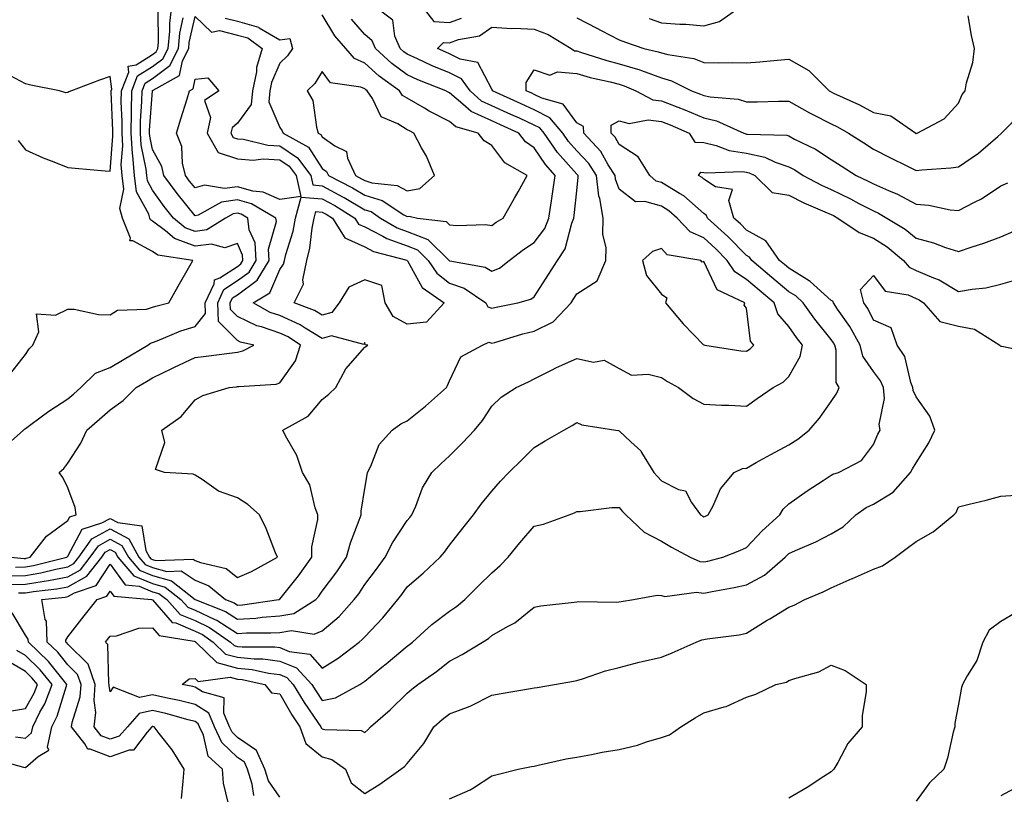
# Model space of a CAD drawing. Units: inches. Extents: x 934163 to 936803, y 7282058 to 7284698.
# Drawn here: x 935697 to 935929, y 7283696 to 7283879 of the extents above; entities that cross this region are included whole.
import ezdxf

# ---------------------------------------------------------------- set-up
doc = ezdxf.new("R2010")
doc.units = ezdxf.units.IN
doc.header["$MEASUREMENT"] = 0
doc.layers.add('Contour_93417282', color=7, linetype='Continuous', true_color=0xb100b5)

msp = doc.modelspace()

# ---------------------------------------------------------------- linework, layer by layer
at = {"layer": 'Contour_93417282'}
for points in [[(935692.59, 7283777.38, 3221), (935697.65, 7283781.92, 3221), (935697.85, 7283782.12, 3221), (935698.05, 7283782.27, 3221), (935699.37, 7283783.25, 3221), (935703.57, 7283786.4, 3221), (935708.05, 7283789.26, 3221), (935709.49, 7283790.48, 3221), (935711.11, 7283791.92, 3221), (935714.61, 7283795.37, 3221), (935718.05, 7283796.66, 3221), (935721.31, 7283798.66, 3221), (935726.9, 7283801.92, 3221), (935727.54, 7283802.43, 3221), (935728.05, 7283802.58, 3221), (935729.09, 7283802.96, 3221), (935734.67, 7283805.3, 3221), (935738.05, 7283806.32, 3221), (935740.55, 7283809.41, 3221), (935740.43, 7283811.92, 3221), (935742.54, 7283816.41, 3221), (935742.63, 7283817.34, 3221), (935743.94, 7283817.81, 3221), (935748.05, 7283820.51, 3221), (935748.86, 7283821.11, 3221), (935749.35, 7283821.92, 3221), (935749.28, 7283823.15, 3221), (935748.05, 7283825.9, 3221), (935745.09, 7283824.88, 3221), (935741.92, 7283825.79, 3221), (935738.05, 7283825.3, 3221), (935733.21, 7283827.08, 3221), (935731.09, 7283828.88, 3221), (935728.05, 7283831.21, 3221), (935727.59, 7283831.46, 3221), (935727.41, 7283831.92, 3221), (935727.16, 7283832.81, 3221), (935724.24, 7283838.1, 3221), (935723.76, 7283841.92, 3221), (935723.41, 7283846.57, 3221), (935723.28, 7283847.15, 3221), (935723.01, 7283851.92, 3221), (935723.07, 7283856.9, 3221), (935723.07, 7283856.94, 3221), (935723.14, 7283861.92, 3221), (935724.53, 7283865.44, 3221), (935728.05, 7283867.64, 3221), (935730.5, 7283869.47, 3221), (935731.71, 7283871.92, 3221), (935732.09, 7283875.96, 3221), (935732.08, 7283877.89, 3221), (935732.57, 7283881.92, 3221)], [(935693.66, 7283747.54, 3218), (935698.05, 7283747.6, 3218), (935701.74, 7283748.23, 3218), (935705.23, 7283749.1, 3218), (935708.05, 7283749.64, 3218), (935709.51, 7283750.46, 3218), (935710.67, 7283751.92, 3218), (935713.74, 7283756.24, 3218), (935718.05, 7283758.61, 3218), (935722.43, 7283756.3, 3218), (935724.84, 7283751.92, 3218), (935726.32, 7283750.18, 3218), (935728.05, 7283749.47, 3218), (935731.4, 7283748.56, 3218), (935734.82, 7283748.69, 3218), (935738.05, 7283746.55, 3218), (935741.33, 7283745.2, 3218), (935745.26, 7283741.92, 3218), (935747.26, 7283741.13, 3218), (935748.05, 7283740.63, 3218), (935749.27, 7283740.71, 3218), (935757.81, 7283741.92, 3218), (935757.98, 7283741.99, 3218), (935758.05, 7283742.02, 3218), (935762.45, 7283747.53, 3218), (935765.6, 7283751.92, 3218), (935765.62, 7283754.35, 3218), (935766.99, 7283760.86, 3218), (935767, 7283761.92, 3218), (935766.38, 7283763.59, 3218), (935765.14, 7283769.02, 3218), (935763.41, 7283771.92, 3218), (935762.04, 7283775.91, 3218), (935759.42, 7283780.55, 3218), (935758.76, 7283781.92, 3218), (935764.74, 7283785.22, 3218), (935768.05, 7283789.15, 3218), (935769.57, 7283790.41, 3218), (935771.26, 7283791.92, 3218), (935773.63, 7283796.34, 3218), (935778.05, 7283801.44, 3218), (935778.34, 7283801.63, 3218), (935778.77, 7283801.92, 3218), (935778.18, 7283802.05, 3218), (935778.05, 7283802.54, 3218), (935777.86, 7283802.12, 3218), (935770.25, 7283804.12, 3218), (935768.05, 7283803.48, 3218), (935764.05, 7283805.92, 3218), (935762.85, 7283806.72, 3218), (935758.05, 7283808.9, 3218), (935755.8, 7283809.67, 3218), (935751.76, 7283811.92, 3218), (935755.71, 7283814.26, 3218), (935758.05, 7283819.75, 3218), (935758.94, 7283821.03, 3218), (935759.13, 7283821.92, 3218), (935759.46, 7283823.33, 3218), (935761.17, 7283828.8, 3218), (935761.78, 7283831.92, 3218), (935763.1, 7283836.87, 3218), (935768.05, 7283836.41, 3218), (935770.98, 7283834.85, 3218), (935775.76, 7283831.92, 3218), (935776.63, 7283830.5, 3218), (935778.05, 7283829.87, 3218), (935782.3, 7283827.67, 3218), (935783.24, 7283827.11, 3218), (935788.05, 7283825.34, 3218), (935790.52, 7283824.39, 3218), (935793.04, 7283821.92, 3218), (935795.05, 7283818.92, 3218), (935798.05, 7283816.58, 3218), (935801.51, 7283815.38, 3218), (935806.59, 7283811.92, 3218), (935807.1, 7283810.97, 3218), (935808.05, 7283810.67, 3218), (935809.04, 7283810.93, 3218), (935814.19, 7283811.92, 3218), (935817.22, 7283812.75, 3218), (935818.05, 7283813.35, 3218), (935821.39, 7283818.57, 3218), (935823.55, 7283821.92, 3218), (935825.33, 7283824.64, 3218), (935826.86, 7283830.73, 3218), (935827.34, 7283831.92, 3218), (935827.42, 7283832.55, 3218), (935828.05, 7283838.35, 3218), (935828.38, 7283841.59, 3218), (935828.35, 7283841.92, 3218), (935828.23, 7283842.11, 3218), (935828.05, 7283842.29, 3218), (935823.53, 7283847.4, 3218), (935820.37, 7283851.92, 3218), (935819.32, 7283853.19, 3218), (935818.05, 7283853.83, 3218), (935814.52, 7283855.45, 3218), (935812.5, 7283856.37, 3218), (935808.05, 7283858.4, 3218), (935805.63, 7283859.5, 3218), (935802.92, 7283861.92, 3218), (935800.87, 7283864.73, 3218), (935798.05, 7283866.13, 3218), (935793.95, 7283867.83, 3218), (935790.53, 7283869.44, 3218), (935788.05, 7283870.55, 3218), (935787.27, 7283871.14, 3218), (935786.42, 7283871.92, 3218), (935785.2, 7283874.77, 3218), (935784.68, 7283878.55, 3218), (935780.25, 7283881.92, 3218)], [(935694.62, 7283795.35, 3222), (935698.05, 7283799.73, 3222), (935698.93, 7283801.04, 3222), (935699.8, 7283801.92, 3222), (935701.24, 7283805.1, 3222), (935700.67, 7283809.29, 3222), (935705.13, 7283809, 3222), (935708.05, 7283810.46, 3222), (935709.55, 7283810.42, 3222), (935715.26, 7283809.13, 3222), (935718.05, 7283809.07, 3222), (935719.77, 7283810.2, 3222), (935726.59, 7283810.46, 3222), (935728.05, 7283810.89, 3222), (935728.8, 7283811.17, 3222), (935731.91, 7283811.92, 3222), (935734.08, 7283815.88, 3222), (935736.8, 7283820.67, 3222), (935737.5, 7283821.92, 3222), (935729.25, 7283823.12, 3222), (935728.05, 7283824.04, 3222), (935723.4, 7283826.57, 3222), (935722.66, 7283826.53, 3222), (935722.81, 7283827.16, 3222), (935720.94, 7283831.92, 3222), (935720.31, 7283834.18, 3222), (935721.26, 7283838.72, 3222), (935720.86, 7283841.92, 3222), (935720.66, 7283844.53, 3222), (935721.01, 7283848.96, 3222), (935720.84, 7283851.92, 3222), (935720.88, 7283854.74, 3222), (935720.67, 7283859.3, 3222), (935720.71, 7283861.92, 3222), (935722.44, 7283866.31, 3222), (935722.27, 7283867.7, 3222), (935724.2, 7283868.07, 3222), (935728.05, 7283870.48, 3222), (935728.87, 7283871.1, 3222), (935729.28, 7283871.92, 3222), (935729.41, 7283873.28, 3222), (935729.36, 7283880.61, 3222)], [(935791.53, 7283881.92, 3218), (935794.37, 7283878.25, 3218), (935798.05, 7283878.02, 3218), (935800.9, 7283879.07, 3218)], [(935845.14, 7283879.01, 3219), (935848.05, 7283877.95, 3219), (935852.36, 7283877.61, 3219), (935853.74, 7283877.6, 3219), (935858.05, 7283877.21, 3219), (935861.71, 7283878.26, 3219), (935866.82, 7283881.92, 3219)], [(935694.63, 7283751.92, 3220), (935697.79, 7283751.66, 3220), (935698.05, 7283751.66, 3220), (935698.27, 7283751.7, 3220), (935699.15, 7283751.92, 3220), (935703.06, 7283756.91, 3220), (935708.05, 7283760.55, 3220), (935708.52, 7283761.45, 3220), (935710.06, 7283761.92, 3220), (935709.79, 7283763.66, 3220), (935708.05, 7283768.3, 3220), (935706.86, 7283770.73, 3220), (935706.03, 7283771.92, 3220), (935707.1, 7283772.87, 3220), (935708.05, 7283774.1, 3220), (935711.15, 7283778.82, 3220), (935712.51, 7283781.92, 3220), (935715.52, 7283784.45, 3220), (935718.05, 7283786.7, 3220), (935721.09, 7283788.88, 3220), (935724.2, 7283791.92, 3220), (935726.58, 7283793.39, 3220), (935728.05, 7283794.26, 3220), (935732.57, 7283796.43, 3220), (935733.22, 7283796.75, 3220), (935738.05, 7283798.99, 3220), (935740.65, 7283799.32, 3220), (935746.2, 7283800.07, 3220), (935748.05, 7283800.31, 3220), (935749.36, 7283800.61, 3220), (935751.94, 7283801.92, 3220), (935748.81, 7283802.68, 3220), (935748.05, 7283803.04, 3220), (935743.61, 7283807.49, 3220), (935743.4, 7283811.92, 3220), (935744.88, 7283815.08, 3220), (935748.05, 7283817.17, 3220), (935750.79, 7283819.18, 3220), (935752.46, 7283821.92, 3220), (935752.21, 7283826.08, 3220), (935750.85, 7283829.13, 3220), (935750.48, 7283831.92, 3220), (935748.94, 7283832.81, 3220), (935748.05, 7283833.06, 3220), (935747.05, 7283832.93, 3220), (935745.21, 7283831.92, 3220), (935740.87, 7283829.1, 3220), (935738.05, 7283828.75, 3220), (935735.73, 7283829.6, 3220), (935732.99, 7283831.92, 3220), (935730.8, 7283834.67, 3220), (935728.05, 7283838.45, 3220), (935726.82, 7283840.69, 3220), (935726.66, 7283841.92, 3220), (935726.55, 7283843.42, 3220), (935725.33, 7283849.21, 3220), (935725.17, 7283851.92, 3220), (935725.21, 7283854.76, 3220), (935725.55, 7283859.41, 3220), (935725.58, 7283861.92, 3220), (935726.28, 7283863.69, 3220), (935728.05, 7283864.8, 3220), (935732.13, 7283867.85, 3220), (935734.13, 7283871.92, 3220), (935734.48, 7283875.49, 3220), (935735.29, 7283879.16, 3220)], [(935695.73, 7283749.6, 3219), (935698.05, 7283749.63, 3219), (935700.01, 7283749.97, 3219), (935707.82, 7283751.92, 3219), (935707.92, 7283752.05, 3219), (935708.05, 7283752.14, 3219), (935711.42, 7283758.55, 3219), (935716.12, 7283760, 3219), (935718.05, 7283761.06, 3219), (935719.88, 7283760.09, 3219), (935725.49, 7283759.35, 3219), (935726.43, 7283753.54, 3219), (935727.32, 7283751.92, 3219), (935727.65, 7283751.53, 3219), (935728.05, 7283751.36, 3219), (935728.81, 7283751.16, 3219), (935737.6, 7283751.47, 3219), (935738.05, 7283751.18, 3219), (935739.32, 7283750.65, 3219), (935745.36, 7283749.23, 3219), (935748.05, 7283747.18, 3219), (935751.38, 7283748.59, 3219), (935757.47, 7283751.92, 3219), (935757.04, 7283752.93, 3219), (935754.84, 7283758.71, 3219), (935753.23, 7283761.92, 3219), (935750.49, 7283764.36, 3219), (935748.05, 7283765.96, 3219), (935743.61, 7283767.48, 3219), (935739.71, 7283770.27, 3219), (935738.05, 7283771.27, 3219), (935737.61, 7283771.48, 3219), (935730.89, 7283771.92, 3219), (935728.76, 7283772.63, 3219), (935730.96, 7283779, 3219), (935730.19, 7283781.92, 3219), (935734.82, 7283785.15, 3219), (935738.05, 7283789.03, 3219), (935739.92, 7283790.05, 3219), (935746.1, 7283791.92, 3219), (935747.84, 7283792.13, 3219), (935748.05, 7283792.15, 3219), (935748.35, 7283792.22, 3219), (935757.21, 7283792.76, 3219), (935758.05, 7283793.07, 3219), (935761.74, 7283798.24, 3219), (935762.95, 7283801.92, 3219), (935760.01, 7283803.88, 3219), (935758.05, 7283804.77, 3219), (935753.7, 7283806.27, 3219), (935752.65, 7283806.52, 3219), (935748.05, 7283808.7, 3219), (935746.44, 7283810.31, 3219), (935746.36, 7283811.92, 3219), (935746.9, 7283813.07, 3219), (935748.05, 7283813.82, 3219), (935752.72, 7283817.25, 3219), (935755.57, 7283821.92, 3219), (935755.41, 7283824.56, 3219), (935757.23, 7283831.1, 3219), (935757.12, 7283831.92, 3219), (935751.38, 7283835.25, 3219), (935748.05, 7283836.17, 3219), (935744.31, 7283835.66, 3219), (935738.77, 7283832.63, 3219), (935738.05, 7283832.43, 3219), (935733.83, 7283837.7, 3219), (935730.72, 7283841.92, 3219), (935730.21, 7283844.08, 3219), (935728.05, 7283848.07, 3219), (935727.38, 7283851.25, 3219), (935727.34, 7283851.92, 3219), (935727.35, 7283852.62, 3219), (935728.01, 7283861.88, 3219), (935728.01, 7283861.92, 3219), (935728.03, 7283861.95, 3219), (935728.05, 7283861.96, 3219), (935728.22, 7283862.1, 3219), (935734.42, 7283865.55, 3219), (935735.12, 7283868.99, 3219), (935736.57, 7283871.92, 3219), (935736.7, 7283873.28, 3219), (935738.05, 7283879.42, 3219), (935741.9, 7283875.78, 3219), (935743.84, 7283876.14, 3219), (935748.05, 7283875.08, 3219), (935750.51, 7283874.38, 3219), (935753.9, 7283871.92, 3219), (935752.58, 7283867.4, 3219), (935752.53, 7283866.4, 3219), (935751.64, 7283861.92, 3219), (935751.32, 7283858.66, 3219), (935748.05, 7283854.3, 3219), (935746.79, 7283853.18, 3219), (935746.51, 7283851.92, 3219), (935747.07, 7283850.94, 3219), (935748.05, 7283850.62, 3219), (935749.47, 7283850.5, 3219), (935755.22, 7283849.09, 3219), (935758.05, 7283848.92, 3219), (935762.23, 7283846.1, 3219), (935765.38, 7283841.92, 3219), (935765.85, 7283839.72, 3219), (935768.05, 7283839.53, 3219), (935773, 7283836.87, 3219), (935773.25, 7283836.72, 3219), (935778.05, 7283833.88, 3219), (935779.55, 7283833.42, 3219), (935781.82, 7283831.92, 3219), (935785.72, 7283829.59, 3219), (935788.05, 7283828.73, 3219), (935792.97, 7283826.84, 3219), (935797.99, 7283821.92, 3219), (935798.01, 7283821.88, 3219), (935798.05, 7283821.85, 3219), (935798.15, 7283821.81, 3219), (935806.42, 7283820.29, 3219), (935808.05, 7283819.35, 3219), (935809.86, 7283820.11, 3219), (935812.12, 7283821.92, 3219), (935815.47, 7283824.5, 3219), (935818.05, 7283826.14, 3219), (935820.5, 7283829.47, 3219), (935821.48, 7283831.92, 3219), (935822.07, 7283835.94, 3219), (935822.37, 7283837.6, 3219), (935822.96, 7283841.92, 3219), (935820.68, 7283844.55, 3219), (935818.05, 7283848.48, 3219), (935816, 7283849.88, 3219), (935814.36, 7283851.92, 3219), (935810.04, 7283853.9, 3219), (935808.05, 7283854.81, 3219), (935803.15, 7283857.02, 3219), (935801.2, 7283858.77, 3219), (935798.05, 7283861.44, 3219), (935797.74, 7283861.61, 3219), (935797.21, 7283861.92, 3219), (935790.62, 7283864.5, 3219), (935788.05, 7283865.65, 3219), (935784.45, 7283868.33, 3219), (935780.57, 7283871.92, 3219), (935779.82, 7283873.69, 3219), (935778.05, 7283875.22, 3219), (935774.91, 7283878.79, 3219)], [(935745.17, 7283879.04, 3220), (935748.05, 7283878.32, 3220), (935753.03, 7283876.9, 3220), (935753.18, 7283876.79, 3220), (935758.05, 7283873.96, 3220), (935760.37, 7283874.23, 3220), (935761.05, 7283871.92, 3220), (935759.83, 7283870.14, 3220), (935758.05, 7283868.43, 3220), (935756.1, 7283863.87, 3220), (935755.71, 7283861.92, 3220), (935755.45, 7283859.32, 3220), (935758.05, 7283853.3, 3220), (935758.63, 7283852.5, 3220), (935758.82, 7283851.92, 3220), (935764.77, 7283848.64, 3220), (935768.05, 7283843.63, 3220), (935769.04, 7283842.92, 3220), (935769.51, 7283841.92, 3220), (935775.16, 7283839.03, 3220), (935778.05, 7283837.32, 3220), (935782.19, 7283836.06, 3220), (935787.27, 7283832.7, 3220), (935788.05, 7283832.28, 3220), (935788.51, 7283832.38, 3220), (935790.49, 7283831.92, 3220), (935797.23, 7283831.11, 3220), (935798.05, 7283830.32, 3220), (935799.83, 7283830.13, 3220), (935806.51, 7283830.38, 3220), (935808.05, 7283830.16, 3220), (935809.06, 7283830.91, 3220), (935810.71, 7283831.92, 3220), (935813.39, 7283836.58, 3220), (935814.22, 7283838.09, 3220), (935816.34, 7283841.92, 3220), (935811.07, 7283844.94, 3220), (935808.05, 7283849.05, 3220), (935806.23, 7283850.1, 3220), (935804.81, 7283851.92, 3220), (935799.54, 7283853.41, 3220), (935798.05, 7283854.68, 3220), (935793.28, 7283857.15, 3220), (935792.14, 7283857.83, 3220), (935788.05, 7283860.15, 3220), (935786.96, 7283860.83, 3220), (935786.24, 7283861.92, 3220), (935781.47, 7283865.34, 3220), (935778.05, 7283868.47, 3220), (935775.65, 7283869.53, 3220), (935773.64, 7283871.92, 3220), (935771.05, 7283874.92, 3220), (935768.05, 7283879.82, 3220)], [(935828.05, 7283879.1, 3218), (935832.8, 7283876.67, 3218), (935833.83, 7283876.14, 3218), (935838.05, 7283873.96, 3218), (935839.51, 7283873.38, 3218), (935843.86, 7283871.92, 3218), (935847.27, 7283871.14, 3218), (935848.05, 7283870.86, 3218), (935849.52, 7283870.45, 3218), (935855.68, 7283869.55, 3218), (935858.05, 7283868.61, 3218), (935861.48, 7283868.49, 3218), (935864.75, 7283868.62, 3218), (935868.05, 7283868.49, 3218), (935871.24, 7283868.73, 3218), (935875.29, 7283869.16, 3218), (935878.05, 7283869.38, 3218), (935882.8, 7283866.67, 3218), (935887.54, 7283861.92, 3218), (935887.86, 7283861.73, 3218), (935888.05, 7283861.64, 3218), (935888.6, 7283861.37, 3218), (935894.74, 7283858.61, 3218), (935898.05, 7283856.8, 3218), (935902.12, 7283855.98, 3218), (935907.96, 7283851.92, 3218), (935908.02, 7283851.89, 3218), (935908.05, 7283851.87, 3218), (935908.09, 7283851.88, 3218), (935908.3, 7283851.92, 3218), (935914.68, 7283855.29, 3218), (935918.05, 7283859, 3218), (935918.92, 7283861.05, 3218), (935919.6, 7283861.92, 3218), (935919.91, 7283863.78, 3218), (935921.4, 7283868.57, 3218), (935921.79, 7283871.92, 3218), (935921.13, 7283875, 3218), (935920.35, 7283879.62, 3218)], [(935694.45, 7283745.51, 3217), (935698.05, 7283745.58, 3217), (935702.45, 7283746.31, 3217), (935703.53, 7283746.43, 3217), (935708.05, 7283747.31, 3217), (935711.02, 7283748.95, 3217), (935713.36, 7283751.92, 3217), (935715.31, 7283754.65, 3217), (935718.05, 7283756.17, 3217), (935720.83, 7283754.7, 3217), (935722.36, 7283751.92, 3217), (935724.97, 7283748.84, 3217), (935728.05, 7283747.58, 3217), (935732.5, 7283746.37, 3217), (935738.05, 7283741.92, 3217), (935745.22, 7283739.09, 3217), (935748.05, 7283737.29, 3217), (935752.4, 7283737.56, 3217), (935753.91, 7283737.78, 3217), (935758.05, 7283738.09, 3217), (935761.33, 7283738.64, 3217), (935766.57, 7283741.92, 3217), (935767.22, 7283742.75, 3217), (935768.05, 7283743.93, 3217), (935771.47, 7283748.5, 3217), (935773.75, 7283751.92, 3217), (935774.68, 7283755.3, 3217), (935776.79, 7283760.66, 3217), (935777.21, 7283761.92, 3217), (935777.2, 7283762.77, 3217), (935778.05, 7283768.16, 3217), (935778.6, 7283771.36, 3217), (935778.75, 7283771.92, 3217), (935779.49, 7283773.36, 3217), (935781.44, 7283778.53, 3217), (935784.51, 7283781.92, 3217), (935786.56, 7283783.41, 3217), (935788.05, 7283784.09, 3217), (935792.42, 7283787.55, 3217), (935797.36, 7283791.92, 3217), (935797.58, 7283792.39, 3217), (935798.05, 7283793.5, 3217), (935800.76, 7283799.21, 3217), (935805.82, 7283801.92, 3217), (935807.34, 7283802.63, 3217), (935808.05, 7283802.41, 3217), (935808.71, 7283802.58, 3217), (935815.34, 7283804.63, 3217), (935818.05, 7283805.26, 3217), (935822.5, 7283807.47, 3217), (935826.7, 7283811.92, 3217), (935827.23, 7283812.74, 3217), (935828.05, 7283814.01, 3217), (935832.85, 7283817.12, 3217), (935834.9, 7283821.92, 3217), (935835, 7283824.97, 3217), (935834.17, 7283828.04, 3217), (935834.24, 7283831.92, 3217), (935833.46, 7283836.52, 3217), (935833.24, 7283837.11, 3217), (935832.73, 7283841.92, 3217), (935830.92, 7283844.78, 3217), (935828.05, 7283847.8, 3217), (935826.12, 7283849.99, 3217), (935824.76, 7283851.92, 3217), (935821.72, 7283855.58, 3217), (935818.05, 7283857.45, 3217), (935814.98, 7283858.85, 3217), (935808.22, 7283861.92, 3217), (935808.21, 7283862.09, 3217), (935808.05, 7283862.29, 3217), (935804.72, 7283868.59, 3217), (935800.56, 7283869.41, 3217), (935798.05, 7283870.65, 3217), (935797.15, 7283871.02, 3217), (935795.25, 7283871.92, 3217), (935796.62, 7283873.35, 3217), (935798.05, 7283873.26, 3217), (935800.16, 7283874.03, 3217), (935805.1, 7283874.88, 3217), (935808.05, 7283876.92, 3217), (935812.74, 7283876.62, 3217), (935813.28, 7283876.7, 3217), (935818.05, 7283876.49, 3217), (935821.32, 7283875.19, 3217), (935826.75, 7283871.92, 3217), (935827.5, 7283871.36, 3217), (935828.05, 7283871.31, 3217), (935828.9, 7283871.07, 3217), (935835.18, 7283869.05, 3217), (935838.05, 7283868.3, 3217), (935842.96, 7283866.83, 3217), (935843.28, 7283866.7, 3217), (935848.05, 7283864.95, 3217), (935850.42, 7283864.29, 3217), (935855.13, 7283861.92, 3217), (935857.26, 7283861.14, 3217), (935858.05, 7283860.8, 3217), (935859.49, 7283860.47, 3217), (935866.1, 7283859.97, 3217), (935868.05, 7283859.33, 3217), (935870.64, 7283859.33, 3217), (935875.64, 7283859.51, 3217), (935878.05, 7283859.51, 3217), (935882.89, 7283856.75, 3217), (935883.52, 7283856.45, 3217), (935888.05, 7283854.13, 3217), (935889.54, 7283853.41, 3217), (935892.13, 7283851.92, 3217), (935895.75, 7283849.62, 3217), (935898.05, 7283848.12, 3217), (935902.16, 7283846.03, 3217), (935905.69, 7283844.28, 3217), (935908.05, 7283843.1, 3217), (935909.4, 7283843.27, 3217), (935916.24, 7283843.73, 3217), (935918.05, 7283843.98, 3217), (935922.74, 7283847.23, 3217), (935927.3, 7283851.17, 3217), (935928.05, 7283851.8, 3217), (935928.13, 7283851.84, 3217), (935928.23, 7283851.92, 3217), (935933.1, 7283856.87, 3217)], [(935696.44, 7283743.52, 3216), (935698.05, 7283743.55, 3216), (935700.01, 7283743.88, 3216), (935705.49, 7283744.48, 3216), (935708.05, 7283744.98, 3216), (935712.53, 7283747.44, 3216), (935716.06, 7283751.92, 3216), (935716.89, 7283753.08, 3216), (935718.05, 7283753.73, 3216), (935719.23, 7283753.1, 3216), (935719.88, 7283751.92, 3216), (935723.64, 7283747.51, 3216), (935728.05, 7283745.69, 3216), (935731.01, 7283744.89, 3216), (935734.71, 7283741.92, 3216), (935736.32, 7283740.18, 3216), (935738.05, 7283739.44, 3216), (935742.74, 7283737.22, 3216), (935743.18, 7283737.06, 3216), (935748.05, 7283733.95, 3216), (935750.22, 7283734.09, 3216), (935755.91, 7283734.06, 3216), (935758.05, 7283734.21, 3216), (935760.81, 7283734.67, 3216), (935766.16, 7283733.81, 3216), (935768.05, 7283734.54, 3216), (935772.04, 7283737.93, 3216), (935775.61, 7283741.92, 3216), (935776.64, 7283743.33, 3216), (935778.05, 7283745.48, 3216), (935780.86, 7283749.12, 3216), (935782.86, 7283751.92, 3216), (935784.63, 7283755.34, 3216), (935788.05, 7283760.56, 3216), (935788.69, 7283761.28, 3216), (935789.17, 7283761.92, 3216), (935790.1, 7283763.96, 3216), (935791.72, 7283768.25, 3216), (935793.91, 7283771.92, 3216), (935795.98, 7283773.98, 3216), (935798.05, 7283775.84, 3216), (935801.1, 7283778.87, 3216), (935803.91, 7283781.92, 3216), (935805.83, 7283784.15, 3216), (935808.05, 7283787.55, 3216), (935810.27, 7283789.7, 3216), (935813.8, 7283791.92, 3216), (935816.69, 7283793.29, 3216), (935818.05, 7283794.01, 3216), (935822.23, 7283796.1, 3216), (935823.3, 7283796.67, 3216), (935828.05, 7283798.77, 3216), (935832.01, 7283797.96, 3216), (935834.54, 7283798.4, 3216), (935838.05, 7283796.46, 3216), (935840.98, 7283794.85, 3216), (935844.88, 7283795.09, 3216), (935848.05, 7283794.34, 3216), (935849.48, 7283793.36, 3216), (935852.05, 7283791.92, 3216), (935855.51, 7283789.38, 3216), (935858.05, 7283788.05, 3216), (935862.17, 7283787.8, 3216), (935863.91, 7283787.78, 3216), (935868.05, 7283787.51, 3216), (935870.6, 7283789.36, 3216), (935874.33, 7283791.92, 3216), (935876.75, 7283793.22, 3216), (935878.05, 7283794.53, 3216), (935880.71, 7283799.26, 3216), (935881.29, 7283801.92, 3216), (935879.85, 7283803.72, 3216), (935878.05, 7283806.3, 3216), (935875.48, 7283809.35, 3216), (935874.56, 7283811.92, 3216), (935871.02, 7283814.89, 3216), (935868.05, 7283817.41, 3216), (935865.32, 7283819.19, 3216), (935863.54, 7283821.92, 3216), (935860.82, 7283824.69, 3216), (935858.05, 7283827.22, 3216), (935854.76, 7283828.63, 3216), (935851.69, 7283831.92, 3216), (935849.78, 7283833.65, 3216), (935848.05, 7283834.69, 3216), (935844.14, 7283835.83, 3216), (935841.89, 7283835.76, 3216), (935838.05, 7283838.73, 3216), (935837.2, 7283841.06, 3216), (935837.1, 7283841.92, 3216), (935835.48, 7283844.49, 3216), (935833.74, 7283847.6, 3216), (935829.69, 7283851.92, 3216), (935829.66, 7283853.52, 3216), (935828.05, 7283854.37, 3216), (935824.87, 7283858.75, 3216), (935819.8, 7283860.17, 3216), (935818.05, 7283861.06, 3216), (935817.46, 7283861.33, 3216), (935816.16, 7283861.92, 3216), (935816.09, 7283863.88, 3216), (935818.05, 7283866.89, 3216), (935821.72, 7283865.59, 3216), (935823.55, 7283866.41, 3216), (935828.05, 7283866.01, 3216), (935831.22, 7283865.09, 3216), (935835.96, 7283864.01, 3216), (935838.05, 7283863.46, 3216), (935839.24, 7283863.1, 3216), (935842.01, 7283861.92, 3216), (935845.96, 7283859.82, 3216), (935848.05, 7283859.57, 3216), (935851.92, 7283858.04, 3216), (935853.57, 7283857.45, 3216), (935858.05, 7283855.53, 3216), (935861, 7283854.87, 3216), (935867.48, 7283851.92, 3216), (935867.89, 7283851.75, 3216), (935868.05, 7283851.73, 3216), (935868.29, 7283851.69, 3216), (935877.57, 7283851.44, 3216), (935878.05, 7283851.29, 3216), (935879.42, 7283850.55, 3216), (935884.3, 7283848.16, 3216), (935888.05, 7283845.75, 3216), (935890.38, 7283844.25, 3216), (935893.96, 7283841.92, 3216), (935896.77, 7283840.64, 3216), (935898.05, 7283839.98, 3216), (935901.58, 7283838.39, 3216), (935903.69, 7283837.56, 3216), (935908.05, 7283835.16, 3216), (935911.09, 7283834.96, 3216), (935916.1, 7283833.86, 3216), (935918.05, 7283833.7, 3216), (935921.8, 7283835.68, 3216), (935923.49, 7283836.48, 3216), (935928.05, 7283839.49, 3216), (935929.72, 7283840.25, 3216)], [(935696.36, 7283850.23, 3223), (935698.05, 7283848, 3223), (935702.22, 7283846.1, 3223), (935704.8, 7283845.17, 3223), (935708.05, 7283843.87, 3223), (935709.82, 7283843.69, 3223), (935716.9, 7283843.07, 3223), (935718.05, 7283842.96, 3223), (935718.71, 7283851.26, 3223), (935718.67, 7283851.92, 3223), (935718.68, 7283852.55, 3223), (935718.27, 7283861.7, 3223), (935718.27, 7283861.92, 3223), (935718.42, 7283862.29, 3223), (935718.05, 7283865.26, 3223), (935715.56, 7283864.41, 3223), (935708.97, 7283861.92, 3223), (935708.33, 7283861.64, 3223), (935708.05, 7283861.56, 3223), (935707.62, 7283861.48, 3223), (935706.14, 7283861.92, 3223), (935699.37, 7283863.24, 3223), (935698.05, 7283863.57, 3223), (935694.55, 7283865.42, 3223)], [(935734.9, 7283695.06, 3215), (935735.23, 7283699.11, 3215), (935735.49, 7283701.92, 3215), (935732.64, 7283706.51, 3215), (935729.59, 7283710.39, 3215), (935728.41, 7283711.92, 3215), (935728.13, 7283712, 3215), (935728.05, 7283712.02, 3215), (935727.97, 7283712, 3215), (935727.9, 7283711.92, 3215), (935726.78, 7283710.64, 3215), (935723.56, 7283706.4, 3215), (935722.56, 7283706.43, 3215), (935718.05, 7283704.85, 3215), (935713.33, 7283706.64, 3215), (935712.75, 7283706.63, 3215), (935712.08, 7283707.89, 3215), (935708.97, 7283711.92, 3215), (935709.09, 7283712.96, 3215), (935710.98, 7283718.98, 3215), (935711.18, 7283721.92, 3215), (935710.38, 7283724.24, 3215), (935708.05, 7283726.54, 3215), (935705.67, 7283729.54, 3215), (935703.19, 7283731.92, 3215), (935703, 7283736.86, 3215), (935702.74, 7283737.22, 3215), (935701.93, 7283741.92, 3215), (935707.45, 7283742.52, 3215), (935708.05, 7283742.63, 3215), (935709.65, 7283743.51, 3215), (935714.71, 7283745.26, 3215), (935718.05, 7283750.26, 3215), (935721.55, 7283745.42, 3215), (935724.86, 7283745.11, 3215), (935728.05, 7283743.8, 3215), (935729.52, 7283743.39, 3215), (935731.37, 7283741.92, 3215), (935734.58, 7283738.45, 3215), (935738.05, 7283736.97, 3215), (935741.48, 7283735.35, 3215), (935746.44, 7283731.92, 3215), (935747.26, 7283731.13, 3215), (935748.05, 7283730.91, 3215), (935749.17, 7283730.8, 3215), (935756.9, 7283730.77, 3215), (935758.05, 7283730.62, 3215), (935760.26, 7283729.71, 3215), (935765.15, 7283729.03, 3215), (935768.05, 7283725.76, 3215), (935771.83, 7283728.14, 3215), (935776.77, 7283731.92, 3215), (935777.47, 7283732.5, 3215), (935778.05, 7283733.16, 3215), (935782.34, 7283737.63, 3215), (935785.87, 7283741.92, 3215), (935786.81, 7283743.15, 3215), (935788.05, 7283744.91, 3215), (935791.82, 7283748.15, 3215), (935795.83, 7283751.92, 3215), (935796.87, 7283753.1, 3215), (935798.05, 7283754.73, 3215), (935801.21, 7283758.76, 3215), (935803.7, 7283761.92, 3215), (935805.53, 7283764.44, 3215), (935808.05, 7283767.54, 3215), (935810.08, 7283769.89, 3215), (935812.04, 7283771.92, 3215), (935815.07, 7283774.9, 3215), (935818.05, 7283777.82, 3215), (935820.63, 7283779.34, 3215), (935824.97, 7283781.92, 3215), (935826.98, 7283782.98, 3215), (935828.05, 7283783.67, 3215), (935829.25, 7283783.12, 3215), (935837.25, 7283781.92, 3215), (935837.92, 7283781.79, 3215), (935838.05, 7283781.76, 3215), (935840.83, 7283779.15, 3215), (935843.14, 7283777.01, 3215), (935843.31, 7283776.66, 3215), (935846.2, 7283771.92, 3215), (935847.07, 7283770.94, 3215), (935848.05, 7283769.92, 3215), (935852.05, 7283767.92, 3215), (935853.71, 7283767.58, 3215), (935855.13, 7283764.84, 3215), (935857.24, 7283761.92, 3215), (935857.74, 7283761.62, 3215), (935858.05, 7283761.44, 3215), (935858.38, 7283761.59, 3215), (935859.03, 7283761.92, 3215), (935860.19, 7283764.06, 3215), (935861.94, 7283768.03, 3215), (935865.2, 7283771.92, 3215), (935867.15, 7283772.82, 3215), (935868.05, 7283772.95, 3215), (935870.37, 7283774.24, 3215), (935873.79, 7283776.18, 3215), (935878.05, 7283778.45, 3215), (935880.18, 7283779.79, 3215), (935882.82, 7283781.92, 3215), (935885.27, 7283784.7, 3215), (935888.05, 7283788.64, 3215), (935889.34, 7283790.63, 3215), (935889.88, 7283791.92, 3215), (935889.25, 7283793.11, 3215), (935889.24, 7283800.73, 3215), (935888.93, 7283801.92, 3215), (935888.62, 7283802.49, 3215), (935888.05, 7283803.3, 3215), (935884.19, 7283808.06, 3215), (935881.43, 7283811.92, 3215), (935879.68, 7283813.55, 3215), (935878.05, 7283814.55, 3215), (935874.04, 7283817.92, 3215), (935869.31, 7283821.92, 3215), (935868.79, 7283822.66, 3215), (935868.05, 7283823.07, 3215), (935863.67, 7283827.55, 3215), (935858.86, 7283831.92, 3215), (935858.67, 7283832.55, 3215), (935858.05, 7283832.96, 3215), (935853.29, 7283837.15, 3215), (935852.27, 7283837.7, 3215), (935848.05, 7283840.26, 3215), (935846.76, 7283840.63, 3215), (935845.29, 7283841.92, 3215), (935842.51, 7283846.38, 3215), (935838.05, 7283849.26, 3215), (935837.1, 7283850.96, 3215), (935836.2, 7283851.92, 3215), (935836.17, 7283853.8, 3215), (935838.05, 7283854.86, 3215), (935840.37, 7283854.24, 3215), (935844.85, 7283855.11, 3215), (935848.05, 7283854.72, 3215), (935850.06, 7283853.93, 3215), (935854.53, 7283851.92, 3215), (935855.91, 7283849.77, 3215), (935858.05, 7283849.71, 3215), (935860.92, 7283849.05, 3215), (935863.96, 7283847.83, 3215), (935868.05, 7283847.22, 3215), (935872.43, 7283846.3, 3215), (935874.86, 7283845.1, 3215), (935878.05, 7283844.03, 3215), (935879.43, 7283843.3, 3215), (935881.46, 7283841.92, 3215), (935885.77, 7283839.64, 3215), (935888.05, 7283838.62, 3215), (935892.59, 7283836.46, 3215), (935894.59, 7283835.38, 3215), (935898.05, 7283833.59, 3215), (935899.2, 7283833.07, 3215), (935901.13, 7283831.92, 3215), (935905.45, 7283829.31, 3215), (935908.05, 7283827.16, 3215), (935912.17, 7283826.04, 3215), (935914.98, 7283824.99, 3215), (935918.05, 7283824.01, 3215), (935921.24, 7283825.1, 3215), (935924, 7283825.97, 3215), (935928.05, 7283827.52, 3215), (935931.12, 7283828.85, 3215)], [(935745.9, 7283694.07, 3214), (935744.79, 7283698.66, 3214), (935744.55, 7283701.92, 3214), (935741.17, 7283705.04, 3214), (935740.02, 7283709.96, 3214), (935739.12, 7283711.92, 3214), (935738.8, 7283712.67, 3214), (935738.05, 7283713.15, 3214), (935736.41, 7283713.56, 3214), (935731.17, 7283715.04, 3214), (935728.05, 7283715.76, 3214), (935724.89, 7283715.08, 3214), (935722.1, 7283711.92, 3214), (935720.2, 7283709.76, 3214), (935718.05, 7283709.01, 3214), (935715.94, 7283709.81, 3214), (935714.31, 7283711.92, 3214), (935714.68, 7283715.29, 3214), (935714.26, 7283718.12, 3214), (935714.51, 7283721.92, 3214), (935712.84, 7283726.71, 3214), (935708.05, 7283731.44, 3214), (935707.84, 7283731.71, 3214), (935707.62, 7283731.92, 3214), (935707.6, 7283732.37, 3214), (935708.05, 7283733.16, 3214), (935711.9, 7283738.07, 3214), (935714.95, 7283741.92, 3214), (935717.26, 7283742.71, 3214), (935718.05, 7283743.9, 3214), (935718.88, 7283742.75, 3214), (935727.78, 7283741.92, 3214), (935727.99, 7283741.86, 3214), (935728.05, 7283741.86, 3214), (935732.69, 7283736.56, 3214), (935733.55, 7283736.42, 3214), (935738.05, 7283734.49, 3214), (935739.8, 7283733.67, 3214), (935742.33, 7283731.92, 3214), (935745.23, 7283729.1, 3214), (935748.05, 7283728.34, 3214), (935752.03, 7283727.94, 3214), (935754.06, 7283727.93, 3214), (935758.05, 7283727.44, 3214), (935761.95, 7283725.83, 3214), (935765.6, 7283721.92, 3214), (935766.51, 7283720.38, 3214), (935768.05, 7283718.16, 3214), (935771.17, 7283718.8, 3214), (935776.89, 7283721.92, 3214), (935777.62, 7283722.35, 3214), (935778.05, 7283722.68, 3214), (935782.13, 7283726, 3214), (935783.15, 7283726.82, 3214), (935788.05, 7283730.98, 3214), (935788.6, 7283731.37, 3214), (935789.29, 7283731.92, 3214), (935793.88, 7283736.08, 3214), (935798.05, 7283739.17, 3214), (935799.71, 7283740.27, 3214), (935801.67, 7283741.92, 3214), (935804.84, 7283745.13, 3214), (935808.05, 7283748.23, 3214), (935810.03, 7283749.94, 3214), (935811.86, 7283751.92, 3214), (935814.62, 7283755.35, 3214), (935818.05, 7283759.23, 3214), (935820.2, 7283759.76, 3214), (935826.23, 7283761.92, 3214), (935827.55, 7283762.42, 3214), (935828.05, 7283762.73, 3214), (935828.83, 7283762.7, 3214), (935836.29, 7283763.69, 3214), (935838.05, 7283763.64, 3214), (935838.85, 7283762.72, 3214), (935839.61, 7283761.92, 3214), (935843.96, 7283757.83, 3214), (935848.05, 7283755.72, 3214), (935850.42, 7283754.29, 3214), (935854.82, 7283751.92, 3214), (935857.06, 7283750.93, 3214), (935858.05, 7283750.82, 3214), (935858.96, 7283751.01, 3214), (935862.53, 7283751.92, 3214), (935866.48, 7283753.48, 3214), (935868.05, 7283754.24, 3214), (935871.79, 7283758.18, 3214), (935875.93, 7283761.92, 3214), (935876.74, 7283763.24, 3214), (935878.05, 7283764.49, 3214), (935882.39, 7283767.57, 3214), (935886.16, 7283770.04, 3214), (935888.05, 7283771.29, 3214), (935888.44, 7283771.53, 3214), (935889.76, 7283771.92, 3214), (935895.19, 7283774.77, 3214), (935898.05, 7283778.51, 3214), (935899.02, 7283780.95, 3214), (935899.58, 7283781.92, 3214), (935899.32, 7283783.19, 3214), (935900.59, 7283789.38, 3214), (935900.34, 7283791.92, 3214), (935899.69, 7283793.56, 3214), (935898.05, 7283795.69, 3214), (935895.5, 7283799.37, 3214), (935894.84, 7283801.92, 3214), (935892.44, 7283806.3, 3214), (935889.55, 7283810.42, 3214), (935888.55, 7283811.92, 3214), (935888.44, 7283812.31, 3214), (935888.05, 7283812.49, 3214), (935883.11, 7283816.98, 3214), (935882.84, 7283817.13, 3214), (935878.05, 7283820.09, 3214), (935877.05, 7283820.92, 3214), (935875.88, 7283821.92, 3214), (935872.64, 7283826.51, 3214), (935868.05, 7283829.09, 3214), (935866.65, 7283830.52, 3214), (935865.11, 7283831.92, 3214), (935863.88, 7283836.09, 3214), (935864.77, 7283838.64, 3214), (935860.73, 7283839.24, 3214), (935858.05, 7283841.05, 3214), (935857.59, 7283841.46, 3214), (935856.72, 7283841.92, 3214), (935857.27, 7283842.7, 3214), (935858.05, 7283842.67, 3214), (935858.66, 7283842.54, 3214), (935867.11, 7283842.86, 3214), (935868.05, 7283842.72, 3214), (935868.71, 7283842.58, 3214), (935870.05, 7283841.92, 3214), (935874.1, 7283837.97, 3214), (935878.05, 7283837.27, 3214), (935881.61, 7283835.48, 3214), (935886.56, 7283833.41, 3214), (935888.05, 7283832.74, 3214), (935888.61, 7283832.48, 3214), (935889.64, 7283831.92, 3214), (935894.65, 7283828.51, 3214), (935898.05, 7283827.2, 3214), (935901.26, 7283825.13, 3214), (935905.05, 7283821.92, 3214), (935906.42, 7283820.29, 3214), (935908.05, 7283819.57, 3214), (935912.18, 7283817.79, 3214), (935913.49, 7283817.36, 3214), (935918.05, 7283814.58, 3214), (935921.31, 7283815.18, 3214), (935924.51, 7283815.46, 3214), (935928.05, 7283816.29, 3214), (935932.42, 7283817.55, 3214)], [(935751.9, 7283695.77, 3213), (935751.55, 7283698.41, 3213), (935750.42, 7283701.92, 3213), (935749.7, 7283703.57, 3213), (935748.05, 7283704.69, 3213), (935744.35, 7283708.22, 3213), (935742.66, 7283711.92, 3213), (935741.28, 7283715.14, 3213), (935738.05, 7283717.22, 3213), (935734.3, 7283718.16, 3213), (935731.2, 7283718.77, 3213), (935728.05, 7283719.49, 3213), (935724.96, 7283718.83, 3213), (935718.73, 7283721.25, 3213), (935718.05, 7283720.18, 3213), (935717.83, 7283721.7, 3213), (935717.84, 7283721.92, 3213), (935717.73, 7283722.24, 3213), (935717.51, 7283731.37, 3213), (935716.95, 7283731.92, 3213), (935717.43, 7283732.54, 3213), (935718.05, 7283733.32, 3213), (935719.51, 7283733.38, 3213), (935724.79, 7283735.18, 3213), (935728.05, 7283735.26, 3213), (935729.61, 7283733.48, 3213), (935737.88, 7283732.09, 3213), (935738.05, 7283732.02, 3213), (935738.11, 7283731.99, 3213), (935738.21, 7283731.92, 3213), (935743.2, 7283727.07, 3213), (935748.05, 7283725.76, 3213), (935751.54, 7283725.41, 3213), (935755.4, 7283724.58, 3213), (935758.05, 7283724.24, 3213), (935759.7, 7283723.56, 3213), (935761.23, 7283721.92, 3213), (935763.76, 7283717.63, 3213), (935766.98, 7283712.98, 3213), (935767.7, 7283711.92, 3213), (935767.79, 7283711.67, 3213), (935768.05, 7283711.45, 3213), (935768.69, 7283711.28, 3213), (935777.22, 7283711.09, 3213), (935778.05, 7283710.61, 3213), (935778.79, 7283711.18, 3213), (935779.43, 7283711.92, 3213), (935784.04, 7283715.93, 3213), (935788.05, 7283719.84, 3213), (935789.18, 7283720.79, 3213), (935790.57, 7283721.92, 3213), (935794.98, 7283725, 3213), (935798.05, 7283727.42, 3213), (935801, 7283728.96, 3213), (935805.86, 7283731.92, 3213), (935807.21, 7283732.76, 3213), (935808.05, 7283733.45, 3213), (935811.72, 7283735.59, 3213), (935813.48, 7283736.49, 3213), (935818.05, 7283740.15, 3213), (935819.55, 7283740.43, 3213), (935827.47, 7283741.34, 3213), (935828.05, 7283741.43, 3213), (935828.49, 7283741.48, 3213), (935837.46, 7283741.33, 3213), (935838.05, 7283741.38, 3213), (935838.51, 7283741.45, 3213), (935841.45, 7283741.92, 3213), (935847.01, 7283742.96, 3213), (935848.05, 7283742.87, 3213), (935848.83, 7283742.7, 3213), (935856.32, 7283743.65, 3213), (935858.05, 7283743.44, 3213), (935859.97, 7283743.84, 3213), (935865.18, 7283744.79, 3213), (935868.05, 7283745.45, 3213), (935872.3, 7283747.67, 3213), (935877.17, 7283751.92, 3213), (935877.6, 7283752.37, 3213), (935878.05, 7283752.78, 3213), (935879.66, 7283753.53, 3213), (935884.39, 7283755.58, 3213), (935888.05, 7283757.48, 3213), (935890.84, 7283759.13, 3213), (935893.87, 7283761.92, 3213), (935896.3, 7283763.67, 3213), (935898.05, 7283764.4, 3213), (935902.68, 7283767.28, 3213), (935906.77, 7283771.92, 3213), (935907.17, 7283772.8, 3213), (935908.05, 7283774.2, 3213), (935911.07, 7283778.9, 3213), (935912.49, 7283781.92, 3213), (935911.29, 7283785.16, 3213), (935908.05, 7283789.77, 3213), (935907.36, 7283791.24, 3213), (935907.3, 7283791.92, 3213), (935906.8, 7283793.16, 3213), (935905.39, 7283799.26, 3213), (935903.58, 7283801.92, 3213), (935902.19, 7283806.05, 3213), (935898.05, 7283807.84, 3213), (935896.69, 7283810.55, 3213), (935895.77, 7283811.92, 3213), (935894.94, 7283815.03, 3213), (935898.05, 7283818.4, 3213), (935900.77, 7283814.64, 3213), (935906.2, 7283813.78, 3213), (935908.05, 7283812.95, 3213), (935908.77, 7283812.64, 3213), (935909.83, 7283811.92, 3213), (935913.66, 7283807.53, 3213), (935918.05, 7283806.43, 3213), (935921.81, 7283805.68, 3213), (935927.81, 7283801.92, 3213), (935927.9, 7283801.77, 3213), (935928.05, 7283801.71, 3213), (935928.3, 7283801.67, 3213), (935936.21, 7283800.08, 3213)], [(935758.05, 7283695.36, 3212), (935755.35, 7283699.22, 3212), (935754.49, 7283701.92, 3212), (935752.52, 7283706.38, 3212), (935748.05, 7283709.44, 3212), (935746.78, 7283710.65, 3212), (935746.2, 7283711.92, 3212), (935744.81, 7283715.15, 3212), (935744.89, 7283718.76, 3212), (935739.8, 7283720.17, 3212), (935738.05, 7283721.3, 3212), (935737.55, 7283721.42, 3212), (935735.01, 7283721.92, 3212), (935736.7, 7283723.27, 3212), (935738.05, 7283723.3, 3212), (935738.76, 7283722.62, 3212), (935746.32, 7283723.65, 3212), (935748.05, 7283723.18, 3212), (935749.2, 7283723.06, 3212), (935754.48, 7283721.92, 3212), (935756.09, 7283719.96, 3212), (935758.05, 7283719.68, 3212), (935760.85, 7283714.72, 3212), (935762.73, 7283711.92, 3212), (935764.14, 7283708, 3212), (935768.05, 7283704.85, 3212), (935770.34, 7283704.21, 3212), (935773.52, 7283701.92, 3212), (935774.84, 7283698.71, 3212), (935778.05, 7283696.21, 3212), (935781.59, 7283698.38, 3212), (935786.55, 7283701.92, 3212), (935787.42, 7283702.55, 3212), (935788.05, 7283703.29, 3212), (935791.99, 7283707.97, 3212), (935794.36, 7283711.92, 3212), (935796.36, 7283713.62, 3212), (935798.05, 7283715, 3212), (935802.95, 7283716.82, 3212), (935803.11, 7283716.86, 3212), (935808.05, 7283719.42, 3212), (935810.21, 7283719.76, 3212), (935817.11, 7283720.98, 3212), (935818.05, 7283721.13, 3212), (935818.73, 7283721.24, 3212), (935822.77, 7283721.92, 3212), (935827.28, 7283722.69, 3212), (935828.05, 7283722.85, 3212), (935829.37, 7283723.24, 3212), (935834.86, 7283725.11, 3212), (935838.05, 7283725.94, 3212), (935842.79, 7283727.18, 3212), (935843.44, 7283727.31, 3212), (935848.05, 7283728.38, 3212), (935850.57, 7283729.4, 3212), (935856.24, 7283731.92, 3212), (935857.56, 7283732.41, 3212), (935858.05, 7283732.53, 3212), (935858.81, 7283732.68, 3212), (935866.35, 7283733.63, 3212), (935868.05, 7283734.03, 3212), (935872.93, 7283737.05, 3212), (935873.55, 7283737.42, 3212), (935878.05, 7283740.14, 3212), (935879.32, 7283740.65, 3212), (935881.85, 7283741.92, 3212), (935886.17, 7283743.8, 3212), (935888.05, 7283744.68, 3212), (935893, 7283746.87, 3212), (935893.07, 7283746.9, 3212), (935898.05, 7283749.13, 3212), (935900.1, 7283749.88, 3212), (935903.14, 7283751.92, 3212), (935905.92, 7283754.05, 3212), (935908.05, 7283755.65, 3212), (935912.05, 7283757.92, 3212), (935916.97, 7283761.92, 3212), (935917.51, 7283762.47, 3212), (935918.05, 7283763.83, 3212), (935920.59, 7283764.47, 3212), (935924.57, 7283765.4, 3212), (935928.05, 7283766.29, 3212), (935932.76, 7283766.63, 3212)], [(935690.48, 7283704.35, 3216), (935697.58, 7283702.39, 3216), (935698.05, 7283702.33, 3216), (935701.08, 7283704.95, 3216), (935703.55, 7283706.42, 3216), (935703.27, 7283707.14, 3216), (935704.3, 7283711.92, 3216), (935705.55, 7283714.42, 3216), (935707.72, 7283721.6, 3216), (935707.85, 7283721.92, 3216), (935706.95, 7283723.02, 3216), (935703.49, 7283727.36, 3216), (935698.76, 7283731.92, 3216), (935698.73, 7283732.6, 3216), (935698.05, 7283733.57, 3216), (935694.95, 7283738.81, 3216)], [(935931.28, 7283738.69, 3212), (935928.05, 7283736.79, 3212), (935925.25, 7283734.72, 3212), (935923.77, 7283731.92, 3212), (935922.38, 7283727.58, 3212), (935920.07, 7283723.94, 3212), (935919.02, 7283721.92, 3212), (935918.75, 7283721.22, 3212), (935918.05, 7283717.24, 3212), (935917.18, 7283712.8, 3212), (935917.15, 7283711.92, 3212), (935916.79, 7283710.66, 3212), (935915.45, 7283704.52, 3212), (935914.56, 7283701.92, 3212), (935911.24, 7283698.73, 3212), (935908.05, 7283694.36, 3212)], [(935695.71, 7283709.59, 3217), (935698.05, 7283709.26, 3217), (935699.47, 7283710.49, 3217), (935699.78, 7283711.92, 3217), (935701.5, 7283715.37, 3217), (935702.62, 7283717.35, 3217), (935704.37, 7283721.92, 3217), (935701.53, 7283725.4, 3217), (935698.05, 7283728.76, 3217), (935696.05, 7283729.92, 3217)], [(935694.34, 7283715.63, 3218), (935698.05, 7283716.23, 3218), (935700.1, 7283719.87, 3218), (935700.89, 7283721.92, 3218), (935699.61, 7283723.48, 3218), (935698.05, 7283724.99, 3218), (935693.67, 7283727.55, 3218)], [(935798.05, 7283694.95, 3211), (935802.95, 7283697.03, 3211), (935803.69, 7283697.56, 3211), (935808.05, 7283700.38, 3211), (935809.28, 7283700.69, 3211), (935814.24, 7283701.92, 3211), (935817.41, 7283702.56, 3211), (935818.05, 7283702.67, 3211), (935818.98, 7283702.86, 3211), (935825.58, 7283704.38, 3211), (935828.05, 7283704.8, 3211), (935831.54, 7283705.41, 3211), (935834.04, 7283705.93, 3211), (935838.05, 7283706.56, 3211), (935842.37, 7283707.6, 3211), (935844.52, 7283708.39, 3211), (935848.05, 7283709.44, 3211), (935849.89, 7283710.07, 3211), (935852.58, 7283711.92, 3211), (935855.93, 7283714.05, 3211), (935858.05, 7283715.23, 3211), (935862.77, 7283716.64, 3211), (935863.26, 7283716.71, 3211), (935868.05, 7283718.95, 3211), (935870.31, 7283719.66, 3211), (935875.01, 7283721.92, 3211), (935877.5, 7283722.47, 3211), (935878.05, 7283722.82, 3211), (935879.49, 7283723.36, 3211), (935885.11, 7283724.86, 3211), (935888.05, 7283726.44, 3211), (935891.34, 7283725.21, 3211), (935896.26, 7283721.92, 3211), (935896.29, 7283720.15, 3211), (935895.35, 7283714.62, 3211), (935895.38, 7283711.92, 3211), (935891.99, 7283707.97, 3211), (935889.63, 7283703.5, 3211), (935888.68, 7283701.92, 3211), (935888.35, 7283701.63, 3211), (935888.05, 7283701.3, 3211), (935886.33, 7283700.2, 3211), (935882.39, 7283697.58, 3211), (935878.05, 7283695.14, 3211)], [(935932.13, 7283697.84, 3213), (935928.05, 7283695.65, 3213)]]:
    msp.add_polyline3d(points, dxfattribs=at)
for points in [[(935788.05, 7283838.31, 3221), (935791.05, 7283838.92, 3221), (935794.52, 7283841.92, 3221), (935792.65, 7283846.53, 3221), (935791.48, 7283848.49, 3221), (935789.65, 7283851.92, 3221), (935788.58, 7283852.45, 3221), (935788.05, 7283852.75, 3221), (935785.84, 7283854.13, 3221), (935781.9, 7283855.78, 3221), (935779.86, 7283860.11, 3221), (935778.66, 7283861.92, 3221), (935778.3, 7283862.17, 3221), (935778.05, 7283862.41, 3221), (935777.18, 7283862.79, 3221), (935769.96, 7283863.83, 3221), (935768.05, 7283866.5, 3221), (935766.31, 7283863.66, 3221), (935764.47, 7283861.92, 3221), (935765.81, 7283859.67, 3221), (935766.66, 7283853.31, 3221), (935767.12, 7283851.92, 3221), (935767.72, 7283851.59, 3221), (935768.05, 7283851.08, 3221), (935771.04, 7283848.93, 3221), (935773.73, 7283847.6, 3221), (935773.97, 7283846, 3221), (935775.9, 7283841.92, 3221), (935777.32, 7283841.19, 3221), (935778.05, 7283840.76, 3221), (935779.72, 7283840.25, 3221), (935785.69, 7283839.56, 3221)], [(935758.05, 7283836.26, 3218), (935754.14, 7283838.01, 3218), (935751.7, 7283838.27, 3218), (935748.05, 7283839.28, 3218), (935744.99, 7283838.86, 3218), (935740.29, 7283839.68, 3218), (935738.05, 7283839.04, 3218), (935736.77, 7283840.64, 3218), (935735.82, 7283841.92, 3218), (935735.13, 7283844.84, 3218), (935734.94, 7283848.8, 3218), (935733.72, 7283851.92, 3218), (935734.68, 7283855.29, 3218), (935736.17, 7283860.04, 3218), (935736.73, 7283861.92, 3218), (935737.58, 7283862.4, 3218), (935738.05, 7283864.7, 3218), (935741.11, 7283864.98, 3218), (935743.65, 7283861.92, 3218), (935740.31, 7283859.66, 3218), (935741.74, 7283855.61, 3218), (935740.92, 7283851.92, 3218), (935743.51, 7283847.39, 3218), (935748.05, 7283845.91, 3218), (935751.73, 7283845.6, 3218), (935754.11, 7283845.86, 3218), (935758.05, 7283845.62, 3218), (935760.26, 7283844.13, 3218), (935761.93, 7283841.92, 3218), (935762.98, 7283836.99, 3218)], [(935788.05, 7283806.88, 3217), (935784.8, 7283808.67, 3217), (935782.91, 7283811.92, 3217), (935782.12, 7283815.98, 3217), (935778.05, 7283817.31, 3217), (935774.34, 7283815.63, 3217), (935772.06, 7283811.92, 3217), (935770.3, 7283809.66, 3217), (935768.05, 7283809.02, 3217), (935766.25, 7283810.11, 3217), (935761.45, 7283811.92, 3217), (935763.62, 7283816.35, 3217), (935763.5, 7283817.37, 3217), (935764.44, 7283821.92, 3217), (935765.13, 7283824.84, 3217), (935765.65, 7283829.53, 3217), (935766.12, 7283831.92, 3217), (935766.53, 7283833.44, 3217), (935768.05, 7283833.31, 3217), (935768.95, 7283832.82, 3217), (935770.43, 7283831.92, 3217), (935773.35, 7283827.21, 3217), (935778.05, 7283825.1, 3217), (935780.14, 7283824.02, 3217), (935788.02, 7283821.95, 3217), (935788.05, 7283821.94, 3217), (935788.06, 7283821.94, 3217), (935788.14, 7283821.83, 3217), (935791.64, 7283815.51, 3217), (935796.81, 7283811.92, 3217), (935792.62, 7283807.35, 3217)], [(935868.05, 7283800.51, 3217), (935868.91, 7283801.05, 3217), (935869.78, 7283801.92, 3217), (935869.04, 7283802.91, 3217), (935868.05, 7283810.63, 3217), (935867.53, 7283811.4, 3217), (935867.71, 7283811.92, 3217), (935861.13, 7283815.01, 3217), (935858.05, 7283821.64, 3217), (935857.62, 7283821.49, 3217), (935857.32, 7283821.92, 3217), (935849.38, 7283823.25, 3217), (935848.05, 7283824.76, 3217), (935845.94, 7283824.03, 3217), (935843.57, 7283821.92, 3217), (935844.52, 7283818.39, 3217), (935848.05, 7283814, 3217), (935849.26, 7283813.12, 3217), (935848.95, 7283811.92, 3217), (935853.13, 7283807, 3217), (935858.05, 7283801.97, 3217), (935858.13, 7283802.01, 3217), (935858.26, 7283801.92, 3217), (935866.75, 7283800.61, 3217)]]:
    msp.add_polyline3d(points, close=True, dxfattribs=at)

doc.saveas('drawing.dxf')
